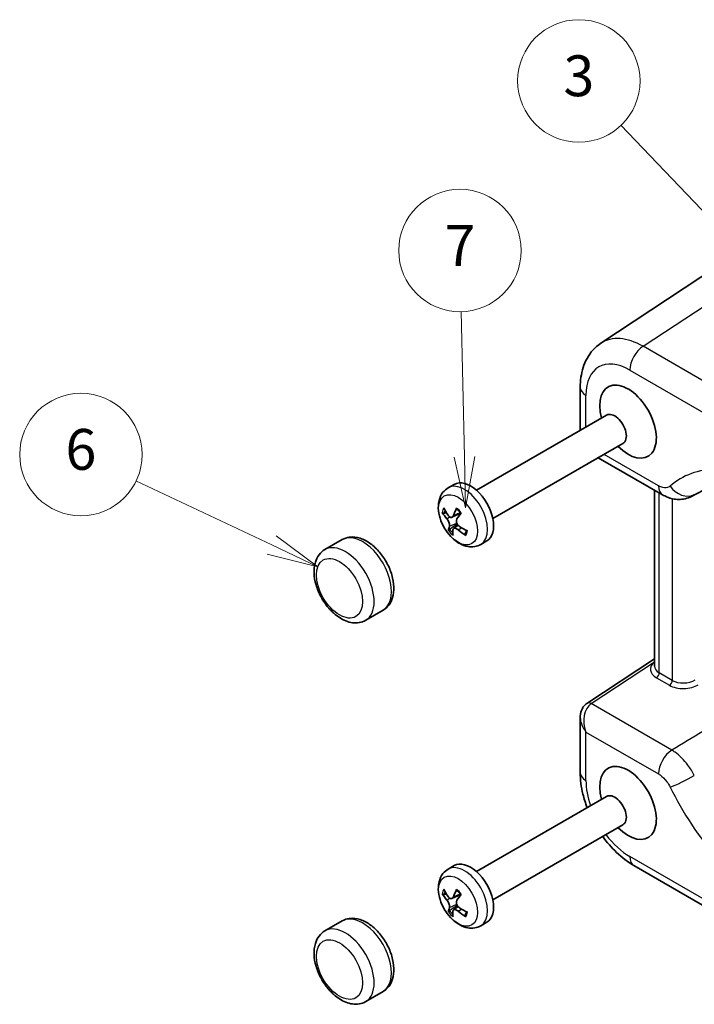
# Model space of a CAD drawing. Units: millimetres. Extents: x 36 to 3585, y 20 to 722.
# Drawn here: x 423 to 506, y 300 to 421 of the extents above; entities that cross this region are included whole.
import ezdxf

# ---------------------------------------------------------------- set-up
doc = ezdxf.new("R2010")
doc.units = ezdxf.units.MM
doc.header["$LTSCALE"] = 2.5
for name, color, linetype, lineweight in [('Symbol (TK)', 100, 'Continuous', 18), ('Visible (ISO)', 7, 'Continuous', 35), ('Visible Narrow (ISO)', 7, 'Continuous', 25)]:
    doc.layers.add(name, color=color, linetype=linetype, lineweight=lineweight)
doc.styles.add('Note Text (TK2)', font='MS PGothic.ttf')

# ---------------------------------------------------------------- blocks, each defined once
blk = doc.blocks.new('バルーン2')
at = {"layer": 'Symbol (TK)', "color": 100}
for p, q in [((252.669, 183.311), (252.513, 190.428)), ((252.724, 180.811), (253.169, 183.322)), ((252.169, 183.3), (252.724, 180.811)), ((252.669, 183.311), (252.724, 180.811))]:
    blk.add_line(p, q, dxfattribs=at)
at = {"layer": 'Symbol (TK)'}
blk.add_circle((252.447, 193.422), 3, dxfattribs=at)
at = {"layer": 'Symbol (TK)', "color": 7, "insert": (252.447, 193.405), "char_height": 2, "attachment_point": 5, "style": 'Note Text (TK2)'}
blk.add_mtext('7', dxfattribs=at)
blk = doc.blocks.new('バルーン5')
at = {"layer": 'Symbol (TK)', "color": 100}
for p, q in [((203.777, 157.888), (198.74, 163.168)), ((205.502, 156.079), (204.139, 158.233)), ((203.777, 157.888), (205.502, 156.079)), ((203.415, 157.543), (205.502, 156.079))]:
    blk.add_line(p, q, dxfattribs=at)
at = {"layer": 'Symbol (TK)'}
blk.add_circle((196.676, 165.331), 3, dxfattribs=at)
at = {"layer": 'Symbol (TK)', "color": 7, "insert": (196.676, 165.325), "char_height": 2, "attachment_point": 5, "style": 'Note Text (TK2)'}
blk.add_mtext('3', dxfattribs=at)
blk = doc.blocks.new('バルーン7')
at = {"layer": 'Symbol (TK)', "color": 100}
for p, q in [((181.62, 142.595), (174.97, 145.746)), ((183.879, 141.525), (181.834, 143.047)), ((181.62, 142.595), (183.879, 141.525)), ((181.405, 142.143), (183.879, 141.525))]:
    blk.add_line(p, q, dxfattribs=at)
at = {"layer": 'Symbol (TK)'}
blk.add_circle((172.27, 147.026), 3, dxfattribs=at)
at = {"layer": 'Symbol (TK)', "color": 7, "insert": (172.27, 147.02), "char_height": 2, "attachment_point": 5, "style": 'Note Text (TK2)'}
blk.add_mtext('6', dxfattribs=at)

msp = doc.modelspace()

# ---------------------------------------------------------------- linework, layer by layer
at = {"layer": 'Visible (ISO)'}
for p, q in [((494.3789, 381.1966), (516.3315, 395.7053)), ((491.8597, 375.7971), (491.8597, 370.5237)), ((479.1474, 363.1843), (495.093, 372.3905)), ((481.1474, 359.7202), (497.093, 368.9264)), ((494.0718, 367.1821), (501.9393, 362.6398)), ((475.677, 363.4901), (476.4153, 363.9163)), ((500.9534, 341.662), (500.9534, 363.2091)), ((476.1388, 359.8909), (477.2233, 360.3708)), ((476.337, 358.4998), (476.8857, 358.9004)), ((462.6924, 357.1481), (460.5711, 355.9234)), ((479.677, 356.5619), (480.4153, 356.9881)), ((467.6924, 348.4878), (465.5711, 347.2631)), ((492.6844, 337.0882), (500.9534, 342.5532)), ((491.8597, 335.3686), (491.8597, 328.6081)), ((479.1474, 316.4807), (495.093, 325.6869)), ((481.1474, 313.0166), (497.093, 322.2228)), ((475.677, 316.7865), (476.4153, 317.2127)), ((498.4304, 317.2272), (509.3344, 310.9318)), ((476.1388, 313.1873), (477.2233, 313.6672)), ((476.337, 311.7962), (476.8857, 312.1968)), ((462.6924, 310.4445), (460.5711, 309.2198)), ((479.677, 309.8583), (480.4153, 310.2845)), ((467.6924, 301.7842), (465.5711, 300.5595))]:
    msp.add_line(p, q, dxfattribs=at)
for centre, major_axis, ratio, start_param, end_param in [((497.7193, 371.5974), (-2.45, 4.2435), 0.57735027, 1.99123752, 7.43354044), ((496.093, 370.6584), (-1, 1.7321), 0.57735027, 3.14159265, 6.28318531), ((478.4153, 360.4522), (-2, 3.4641), 0.57735027, 3.14159265, 6.28318531), ((52956.0169, -31170.3429), (75417.2216, -2502.8408), 0.55920019, 2.35819786, 2.35826103), ((480.6864, 361.6307), (-5.4791, 3.4788), 0.71951616, 0.83791655, 1.01431996), ((481.0431, 361.6218), (-4.5359, -4.642), 0.48487096, 5.27830945, 5.45471285), ((480.8529, 362.0792), (6.4278, -0.8974), 0.73790031, 3.66607404, 3.84247744), ((480.5715, 362.0862), (4.5701, 4.6083), 0.21227498, 2.13935322, 2.31575662), ((481.0235, 361.5688), (-5.1884, -3.8991), 0.31291377, 5.8299199, 6.0063233), ((480.5518, 362.0333), (-3.7966, -5.2638), 0.38423218, 5.72397532, 5.90037873), ((480.9085, 362.0244), (5.8433, -2.8245), 0.82015494, 4.40073411, 4.57713751), ((480.7421, 361.5759), (-6.2286, 1.8239), 0.63726153, 1.13626355, 1.31266695), ((497.7193, 324.8938), (-2.45, 4.2435), 0.57735027, 1.99123752, 7.43354044), ((496.093, 323.9548), (-1, 1.7321), 0.57735027, 3.14159265, 6.28318531), ((478.4153, 313.7486), (-2, 3.4641), 0.57735027, 3.14159265, 6.28318531), ((480.8529, 315.3756), (6.4278, -0.8974), 0.73790031, 3.66607404, 3.84247744), ((480.6864, 314.9271), (-5.4791, 3.4788), 0.71951616, 0.83791655, 1.01431996), ((481.0431, 314.9182), (-4.5359, -4.642), 0.48487096, 5.27830945, 5.45471285), ((480.5715, 315.3826), (4.5701, 4.6083), 0.21227498, 2.13935322, 2.31575662), ((481.0235, 314.8652), (-5.1884, -3.8991), 0.31291377, 5.8299199, 6.0063233), ((480.5518, 315.3297), (-3.7966, -5.2638), 0.38423218, 5.72397532, 5.90037873), ((480.9085, 315.3208), (5.8433, -2.8245), 0.82015494, 4.40073411, 4.57713751), ((480.7421, 314.8723), (-6.2286, 1.8239), 0.63726153, 1.13626355, 1.31266695)]:
    msp.add_ellipse(centre, major_axis=major_axis, ratio=ratio, start_param=start_param, end_param=end_param, dxfattribs=at)
for points, knots in [([(491.8597, 375.7971), (491.8597, 376.2115), (491.8865, 376.622), (492.0011, 377.4309), (492.0888, 377.8295), (492.3353, 378.6069), (492.4941, 378.986), (492.8933, 379.7091), (493.1339, 380.0532), (493.6984, 380.6794), (494.0225, 380.961), (494.3789, 381.1966)], [-0.784789176, -0.784789176, -0.784789176, -0.784789176, -0.634804167, -0.634804167, -0.484819157, -0.484819157, -0.334834148, -0.334834148, -0.184849139, -0.184849139, -0.03486413, -0.03486413, -0.03486413, -0.03486413]), ([(479.677, 356.5619), (479.4423, 356.4263), (479.1825, 356.3362), (478.6402, 356.2462), (478.3589, 356.2536), (477.7618, 356.3553), (477.4533, 356.4692), (476.8112, 356.8045), (476.4876, 357.046), (475.8853, 357.6188), (475.6097, 357.9545), (475.1389, 358.6755), (474.9428, 359.0599), (474.6423, 359.8561), (474.5381, 360.2679), (474.4471, 361.0985), (474.4596, 361.5188), (474.6462, 362.2837), (474.7987, 362.6334), (475.2132, 363.1559), (475.4301, 363.3475), (475.677, 363.4901)], [3.58776559, 3.58776559, 3.58776559, 3.58776559, 3.80120908, 3.80120908, 4.0342709, 4.0342709, 4.32537724, 4.32537724, 4.68616894, 4.68616894, 5.06365235, 5.06365235, 5.43559765, 5.43559765, 5.80984056, 5.80984056, 6.18610757, 6.18610757, 6.50487793, 6.50487793, 6.72935824, 6.72935824, 6.72935824, 6.72935824]), ([(505.5092, 362.4403), (505.2552, 362.3086), (504.9852, 362.2118), (504.446, 362.0903), (504.1774, 362.0651), (503.6624, 362.0711), (503.416, 362.1018), (502.9506, 362.2021), (502.7314, 362.2716), (502.3178, 362.4373), (502.1234, 362.5336), (501.9393, 362.6398)], [0.035179704, 0.035179704, 0.035179704, 0.035179704, 0.074638632, 0.074638632, 0.114097559, 0.114097559, 0.153556487, 0.153556487, 0.193015415, 0.193015415, 0.232474343, 0.232474343, 0.232474343, 0.232474343]), ([(476.7098, 360.8702), (476.7019, 360.8762), (476.6956, 360.8854), (476.6893, 360.9072), (476.6894, 360.9245), (476.6961, 360.9549), (476.7027, 360.9728), (476.7111, 360.9892)], [0.0701357185, 0.0701357185, 0.0701357185, 0.0701357185, 0.0759473127, 0.0759473127, 0.0828548526, 0.0828548526, 0.0888847632, 0.0888847632, 0.0888847632, 0.0888847632]), ([(476.7098, 360.8702), (476.7472, 360.8426), (476.7846, 360.8134), (476.8591, 360.7515), (476.8961, 360.7188), (476.9693, 360.6505), (477.0056, 360.6148), (477.0771, 360.5405), (477.1124, 360.5019), (477.1772, 360.4274), (477.2068, 360.3917), (477.2359, 360.3551)], [1.36687779, 1.36687779, 1.36687779, 1.36687779, 1.448423044, 1.448423044, 1.529968299, 1.529968299, 1.611513553, 1.611513553, 1.693058808, 1.693058808, 1.764051695, 1.764051695, 1.764051695, 1.764051695]), ([(475.182, 360.3916), (475.1633, 360.3883), (475.1418, 360.3874), (475.1002, 360.3905), (475.0735, 360.3965), (475.0315, 360.4128), (475.0089, 360.4259), (474.9792, 360.4509), (474.966, 360.4661), (474.9574, 360.4808)], [0.0634370147, 0.0634370147, 0.0634370147, 0.0634370147, 0.0690648576, 0.0690648576, 0.0759473128, 0.0759473128, 0.0828548528, 0.0828548528, 0.0888847634, 0.0888847634, 0.0888847634, 0.0888847634]), ([(475.5132, 359.7063), (475.5591, 359.6532), (475.6073, 359.5862), (475.694, 359.4392), (475.7325, 359.3592), (475.791, 359.2093), (475.8149, 359.1297), (475.8431, 358.983), (475.8474, 358.9159), (475.8403, 358.8302), (475.8342, 358.8), (475.8247, 358.7744)], [0, 0, 0, 0, 0.024561816, 0.024561816, 0.049123633, 0.049123633, 0.073501326, 0.073501326, 0.097879019, 0.097879019, 0.112830375, 0.112830375, 0.112830375, 0.112830375]), ([(476.3183, 360.1044), (476.2953, 360.0425), (476.2613, 359.9863), (476.1774, 359.9053), (476.1273, 359.8806), (476.0268, 359.8646), (475.9698, 359.872), (475.8568, 359.9209), (475.8009, 359.9625), (475.7231, 360.0435), (475.6939, 360.08), (475.667, 360.1207)], [0, 0, 0, 0, 0.024561816, 0.024561816, 0.049123633, 0.049123633, 0.073501326, 0.073501326, 0.097879019, 0.097879019, 0.112830375, 0.112830375, 0.112830375, 0.112830375]), ([(477.0656, 358.7434), (477.0006, 358.7853), (476.935, 358.8421), (476.823, 358.9743), (476.7766, 359.0496), (476.7123, 359.1961), (476.6901, 359.2769), (476.676, 359.432), (476.684, 359.5062), (476.7153, 359.606), (476.7322, 359.6425), (476.7541, 359.6752)], [0, 0, 0, 0, 0.024528352, 0.024528352, 0.049056704, 0.049056704, 0.07346786, 0.07346786, 0.097879016, 0.097879016, 0.112830372, 0.112830372, 0.112830372, 0.112830372]), ([(475.6992, 358.262), (475.7, 358.2704), (475.7043, 358.282), (475.7177, 358.3058), (475.7303, 358.3226), (475.7569, 358.3522), (475.7757, 358.3701), (475.8073, 358.3965), (475.8247, 358.4096), (475.8409, 358.4205)], [0.0216698711, 0.0216698711, 0.0216698711, 0.0216698711, 0.0276997817, 0.0276997817, 0.0346073217, 0.0346073217, 0.0414897769, 0.0414897769, 0.0471176198, 0.0471176198, 0.0471176198, 0.0471176198]), ([(476.2606, 358.3452), (476.2643, 358.396), (476.2808, 358.4422), (476.3394, 358.5085), (476.3815, 358.5286), (476.4764, 358.5414), (476.5352, 358.535), (476.6623, 358.4942), (476.7304, 358.4597), (476.8324, 358.3927), (476.8725, 358.3626), (476.9118, 358.3289)], [0, 0, 0, 0, 0.024561816, 0.024561816, 0.049123633, 0.049123633, 0.073501326, 0.073501326, 0.097879019, 0.097879019, 0.112830375, 0.112830375, 0.112830375, 0.112830375]), ([(477.9124, 358.2609), (477.9123, 358.2607), (477.9123, 358.2606), (477.9074, 358.2344), (477.9018, 358.2092), (477.8894, 358.1604), (477.8825, 358.1368), (477.8675, 358.0913), (477.8594, 358.0695), (477.8421, 358.0274), (477.8329, 358.0073), (477.8231, 357.9881)], [2.995271286, 2.995271286, 2.995271286, 2.995271286, 2.995653088, 2.995653088, 3.053607428, 3.053607428, 3.111561768, 3.111561768, 3.169516108, 3.169516108, 3.227470448, 3.227470448, 3.227470448, 3.227470448]), ([(467.6924, 348.4878), (467.9696, 348.6478), (468.2115, 348.8659), (468.6136, 349.3947), (468.7645, 349.7105), (468.9847, 350.4469), (469.0311, 350.8766), (469.0057, 351.8067), (468.9199, 352.3107), (468.6277, 353.3115), (468.4213, 353.8082), (467.9128, 354.7484), (467.6117, 355.1921), (466.936, 355.9931), (466.5614, 356.3499), (465.7572, 356.9394), (465.327, 357.1717), (464.4573, 357.4486), (464.0168, 357.5045), (463.2714, 357.4061), (462.966, 357.306), (462.6924, 357.1481)], [5.83701238, 5.83701238, 5.83701238, 5.83701238, 6.07455077, 6.07455077, 6.33608672, 6.33608672, 6.65439945, 6.65439945, 7.0075459, 7.0075459, 7.35973391, 7.35973391, 7.7084358, 7.7084358, 8.05920008, 8.05920008, 8.41388678, 8.41388678, 8.74412318, 8.74412318, 8.97860503, 8.97860503, 8.97860503, 8.97860503]), ([(477.8252, 357.6566), (477.8076, 357.6677), (477.79, 357.6828), (477.7626, 357.7141), (477.7493, 357.7363), (477.7353, 357.7751), (477.732, 357.7987), (477.7351, 357.8335), (477.7399, 357.8508), (477.7473, 357.8652)], [0.0216698711, 0.0216698711, 0.0216698711, 0.0216698711, 0.0276997817, 0.0276997817, 0.0346073217, 0.0346073217, 0.0414897769, 0.0414897769, 0.0471176198, 0.0471176198, 0.0471176198, 0.0471176198]), ([(460.5711, 355.9234), (460.294, 355.7634), (460.052, 355.5453), (459.6499, 355.0165), (459.499, 354.7007), (459.2789, 353.9644), (459.2325, 353.5346), (459.2578, 352.6045), (459.3437, 352.1005), (459.6358, 351.0997), (459.8422, 350.603), (460.3507, 349.6628), (460.6518, 349.2191), (461.0673, 348.7266), (461.1478, 348.6358), (461.2301, 348.5477)], [2.69541972, 2.69541972, 2.69541972, 2.69541972, 2.93295812, 2.93295812, 3.19449407, 3.19449407, 3.51280679, 3.51280679, 3.86595325, 3.86595325, 4.21814126, 4.21814126, 4.56684314, 4.56684314, 4.64820367, 4.64820367, 4.64820367, 4.64820367]), ([(461.2301, 348.5477), (461.2339, 348.5437), (461.2381, 348.5394), (461.2613, 348.5165), (461.2861, 348.4941), (461.3453, 348.4391), (461.3792, 348.4068), (461.4527, 348.3337), (461.4915, 348.2934), (461.5706, 348.2119), (461.6095, 348.1724), (461.6492, 348.1365), (461.6505, 348.1353), (461.6518, 348.1342)], [0.4182885163, 0.4182885163, 0.4182885163, 0.4182885163, 0.422969407, 0.422969407, 0.4420362207, 0.4420362207, 0.4617391245, 0.4617391245, 0.4826600719, 0.4826600719, 0.5044511974, 0.5044511974, 0.5051852898, 0.5051852898, 0.5051852898, 0.5051852898]), ([(461.6518, 348.1342), (461.8796, 347.9301), (462.1178, 347.7464), (462.6116, 347.4282), (462.8671, 347.2934), (463.3932, 347.0832), (463.6641, 347.0075), (464.2165, 346.9313), (464.4985, 346.9311), (465.0531, 347.0255), (465.3251, 347.121), (465.5711, 347.2631)], [4.78249034, 4.78249034, 4.78249034, 4.78249034, 4.99339475, 4.99339475, 5.20429916, 5.20429916, 5.41520356, 5.41520356, 5.62610797, 5.62610797, 5.83701238, 5.83701238, 5.83701238, 5.83701238]), ([(492.6844, 337.0882), (492.5646, 337.009), (492.4558, 336.9144), (492.2679, 336.706), (492.1887, 336.5925), (492.0589, 336.3573), (492.0081, 336.2357), (491.9301, 335.9899), (491.9029, 335.8658), (491.8677, 335.6172), (491.8597, 335.4928), (491.8597, 335.3686)], [0.034906585, 0.034906585, 0.034906585, 0.034906585, 0.185004901, 0.185004901, 0.335103216, 0.335103216, 0.485201532, 0.485201532, 0.635299848, 0.635299848, 0.785398163, 0.785398163, 0.785398163, 0.785398163]), ([(492.7082, 324.31), (492.499, 324.8595), (492.3249, 325.4167), (491.9765, 326.8565), (491.8597, 327.7409), (491.8597, 328.6081)], [0.272056856, 0.272056856, 0.272056856, 0.272056856, 0.470873505, 0.470873505, 0.784789176, 0.784789176, 0.784789176, 0.784789176]), ([(498.4304, 317.2272), (497.6794, 317.6608), (496.972, 318.2041), (495.6981, 319.4173), (495.1262, 320.078), (494.6114, 320.79)], [-0.784789176, -0.784789176, -0.784789176, -0.784789176, -0.470873505, -0.470873505, -0.1759555, -0.1759555, -0.1759555, -0.1759555]), ([(479.677, 309.8583), (479.4423, 309.7227), (479.1825, 309.6326), (478.6402, 309.5426), (478.3589, 309.55), (477.7618, 309.6517), (477.4533, 309.7656), (476.8112, 310.1009), (476.4876, 310.3424), (475.8853, 310.9152), (475.6097, 311.2509), (475.1389, 311.9719), (474.9428, 312.3563), (474.6423, 313.1525), (474.5381, 313.5643), (474.4471, 314.3949), (474.4596, 314.8152), (474.6462, 315.5801), (474.7987, 315.9298), (475.2132, 316.4523), (475.4301, 316.6439), (475.677, 316.7865)], [3.58776559, 3.58776559, 3.58776559, 3.58776559, 3.80120908, 3.80120908, 4.0342709, 4.0342709, 4.32537724, 4.32537724, 4.68616894, 4.68616894, 5.06365235, 5.06365235, 5.43559765, 5.43559765, 5.80984056, 5.80984056, 6.18610757, 6.18610757, 6.50487793, 6.50487793, 6.72935824, 6.72935824, 6.72935824, 6.72935824]), ([(475.182, 313.688), (475.1633, 313.6847), (475.1418, 313.6838), (475.1002, 313.6869), (475.0735, 313.6929), (475.0315, 313.7092), (475.0089, 313.7223), (474.9792, 313.7473), (474.966, 313.7625), (474.9574, 313.7772)], [0.0634370147, 0.0634370147, 0.0634370147, 0.0634370147, 0.0690648576, 0.0690648576, 0.0759473128, 0.0759473128, 0.0828548528, 0.0828548528, 0.0888847634, 0.0888847634, 0.0888847634, 0.0888847634]), ([(476.7098, 314.1666), (476.7019, 314.1726), (476.6956, 314.1818), (476.6893, 314.2036), (476.6894, 314.2209), (476.6961, 314.2513), (476.7027, 314.2692), (476.7111, 314.2856)], [0.0701357185, 0.0701357185, 0.0701357185, 0.0701357185, 0.0759473127, 0.0759473127, 0.0828548526, 0.0828548526, 0.0888847632, 0.0888847632, 0.0888847632, 0.0888847632]), ([(476.7098, 314.1665), (476.7472, 314.139), (476.7846, 314.1098), (476.8591, 314.0479), (476.8961, 314.0152), (476.9693, 313.9469), (477.0056, 313.9112), (477.0771, 313.8369), (477.1124, 313.7983), (477.1772, 313.7238), (477.2068, 313.6881), (477.2359, 313.6515)], [1.36687779, 1.36687779, 1.36687779, 1.36687779, 1.448423044, 1.448423044, 1.529968299, 1.529968299, 1.611513553, 1.611513553, 1.693058808, 1.693058808, 1.764051695, 1.764051695, 1.764051695, 1.764051695]), ([(475.5132, 313.0027), (475.5591, 312.9496), (475.6073, 312.8826), (475.694, 312.7356), (475.7325, 312.6555), (475.791, 312.5057), (475.8149, 312.4261), (475.8431, 312.2794), (475.8474, 312.2123), (475.8403, 312.1266), (475.8342, 312.0964), (475.8247, 312.0708)], [0, 0, 0, 0, 0.024561816, 0.024561816, 0.049123633, 0.049123633, 0.073501326, 0.073501326, 0.097879019, 0.097879019, 0.112830375, 0.112830375, 0.112830375, 0.112830375]), ([(476.3183, 313.4008), (476.2953, 313.3389), (476.2613, 313.2827), (476.1774, 313.2017), (476.1273, 313.177), (476.0268, 313.161), (475.9698, 313.1684), (475.8568, 313.2173), (475.8009, 313.2589), (475.7231, 313.3399), (475.6939, 313.3763), (475.667, 313.4171)], [0, 0, 0, 0, 0.024561816, 0.024561816, 0.049123633, 0.049123633, 0.073501326, 0.073501326, 0.097879019, 0.097879019, 0.112830375, 0.112830375, 0.112830375, 0.112830375]), ([(477.0656, 312.0398), (477.0006, 312.0817), (476.935, 312.1385), (476.823, 312.2707), (476.7766, 312.346), (476.7123, 312.4925), (476.6901, 312.5733), (476.676, 312.7284), (476.684, 312.8026), (476.7153, 312.9024), (476.7322, 312.9389), (476.7541, 312.9716)], [0, 0, 0, 0, 0.024528352, 0.024528352, 0.049056704, 0.049056704, 0.07346786, 0.07346786, 0.097879016, 0.097879016, 0.112830372, 0.112830372, 0.112830372, 0.112830372]), ([(475.6992, 311.5584), (475.7, 311.5668), (475.7043, 311.5784), (475.7177, 311.6022), (475.7303, 311.619), (475.7569, 311.6486), (475.7757, 311.6665), (475.8073, 311.6929), (475.8247, 311.706), (475.8409, 311.7169)], [0.0216698711, 0.0216698711, 0.0216698711, 0.0216698711, 0.0276997817, 0.0276997817, 0.0346073217, 0.0346073217, 0.0414897769, 0.0414897769, 0.0471176198, 0.0471176198, 0.0471176198, 0.0471176198]), ([(476.2606, 311.6416), (476.2643, 311.6924), (476.2808, 311.7386), (476.3394, 311.8049), (476.3815, 311.825), (476.4764, 311.8378), (476.5352, 311.8314), (476.6623, 311.7906), (476.7304, 311.7561), (476.8324, 311.6891), (476.8725, 311.659), (476.9118, 311.6253)], [0, 0, 0, 0, 0.024561816, 0.024561816, 0.049123633, 0.049123633, 0.073501326, 0.073501326, 0.097879019, 0.097879019, 0.112830375, 0.112830375, 0.112830375, 0.112830375]), ([(477.8252, 310.953), (477.8076, 310.9641), (477.79, 310.9792), (477.7626, 311.0105), (477.7493, 311.0327), (477.7353, 311.0715), (477.732, 311.0951), (477.7351, 311.1299), (477.7399, 311.1472), (477.7473, 311.1616)], [0.0216698711, 0.0216698711, 0.0216698711, 0.0216698711, 0.0276997817, 0.0276997817, 0.0346073217, 0.0346073217, 0.0414897769, 0.0414897769, 0.0471176198, 0.0471176198, 0.0471176198, 0.0471176198]), ([(477.9124, 311.5573), (477.9123, 311.5571), (477.9123, 311.557), (477.9074, 311.5308), (477.9018, 311.5056), (477.8894, 311.4568), (477.8825, 311.4332), (477.8675, 311.3877), (477.8594, 311.3659), (477.8421, 311.3238), (477.8329, 311.3037), (477.8231, 311.2845)], [2.995271286, 2.995271286, 2.995271286, 2.995271286, 2.995653088, 2.995653088, 3.053607428, 3.053607428, 3.111561768, 3.111561768, 3.169516108, 3.169516108, 3.227470448, 3.227470448, 3.227470448, 3.227470448]), ([(467.6924, 301.7842), (467.9696, 301.9442), (468.2115, 302.1623), (468.6136, 302.6911), (468.7645, 303.0069), (468.9847, 303.7432), (469.0311, 304.173), (469.0057, 305.1031), (468.9199, 305.6071), (468.6277, 306.6079), (468.4213, 307.1046), (467.9128, 308.0448), (467.6117, 308.4885), (466.936, 309.2895), (466.5614, 309.6463), (465.7572, 310.2358), (465.327, 310.4681), (464.4573, 310.745), (464.0168, 310.8009), (463.2714, 310.7025), (462.966, 310.6024), (462.6924, 310.4445)], [5.83701238, 5.83701238, 5.83701238, 5.83701238, 6.07455077, 6.07455077, 6.33608672, 6.33608672, 6.65439945, 6.65439945, 7.0075459, 7.0075459, 7.35973391, 7.35973391, 7.7084358, 7.7084358, 8.05920008, 8.05920008, 8.41388678, 8.41388678, 8.74412318, 8.74412318, 8.97860503, 8.97860503, 8.97860503, 8.97860503]), ([(460.5711, 309.2198), (460.294, 309.0598), (460.052, 308.8417), (459.6499, 308.3129), (459.499, 307.9971), (459.2789, 307.2607), (459.2325, 306.831), (459.2578, 305.9009), (459.3437, 305.3969), (459.6358, 304.3961), (459.8422, 303.8994), (460.3507, 302.9592), (460.6518, 302.5155), (461.0673, 302.023), (461.1478, 301.9322), (461.2301, 301.8441)], [2.69541972, 2.69541972, 2.69541972, 2.69541972, 2.93295812, 2.93295812, 3.19449407, 3.19449407, 3.51280679, 3.51280679, 3.86595325, 3.86595325, 4.21814126, 4.21814126, 4.56684314, 4.56684314, 4.64820367, 4.64820367, 4.64820367, 4.64820367]), ([(461.2301, 301.8441), (461.2339, 301.8401), (461.2381, 301.8358), (461.2613, 301.8129), (461.2861, 301.7905), (461.3453, 301.7355), (461.3792, 301.7032), (461.4527, 301.6301), (461.4915, 301.5898), (461.5706, 301.5083), (461.6095, 301.4687), (461.6492, 301.4329), (461.6505, 301.4317), (461.6518, 301.4306)], [0.4182885163, 0.4182885163, 0.4182885163, 0.4182885163, 0.422969407, 0.422969407, 0.4420362207, 0.4420362207, 0.4617391245, 0.4617391245, 0.4826600719, 0.4826600719, 0.5044511974, 0.5044511974, 0.5051852898, 0.5051852898, 0.5051852898, 0.5051852898]), ([(461.6518, 301.4306), (461.8796, 301.2265), (462.1178, 301.0428), (462.6116, 300.7246), (462.8671, 300.5898), (463.3932, 300.3795), (463.6641, 300.3039), (464.2165, 300.2277), (464.4985, 300.2275), (465.0531, 300.3219), (465.3251, 300.4174), (465.5711, 300.5595)], [4.78249034, 4.78249034, 4.78249034, 4.78249034, 4.99339475, 4.99339475, 5.20429916, 5.20429916, 5.41520356, 5.41520356, 5.62610797, 5.62610797, 5.83701238, 5.83701238, 5.83701238, 5.83701238])]:
    msp.add_open_spline(points, degree=3, knots=knots, dxfattribs=at)
for points, weights in [([(475.182, 360.3916), (475.3295, 360.4173), (475.467, 360.4413)], [1.00463863051, 1.00885610502, 1.01185931453]), ([(476.7792, 359.0527), (476.3795, 358.7832), (475.8409, 358.4205)], [1.01848556565, 1.02271356416, 1.00463863051]), ([(477.8732, 358.1086), (477.8127, 357.9917), (477.7473, 357.8652)], [1.01254406418, 1.009348533, 1.00463863051]), ([(475.182, 313.688), (475.3295, 313.7137), (475.467, 313.7377)], [1.00463863051, 1.00885610502, 1.01185931453]), ([(476.7792, 312.3491), (476.3795, 312.0796), (475.8409, 311.7169)], [1.01848556565, 1.02271356416, 1.00463863051]), ([(477.8732, 311.405), (477.8127, 311.2881), (477.7473, 311.1616)], [1.01254406418, 1.009348533, 1.00463863051])]:
    msp.add_rational_spline(points, weights, degree=2, dxfattribs=at)
at = {"layer": 'Visible Narrow (ISO)'}
for p, q in [((499.5712, 380.8221), (521.5101, 395.3218)), ((510.5951, 374.4575), (499.5712, 380.8221)), ((497.9334, 377.9181), (508.5474, 371.7901)), ((492.5627, 370.9296), (492.5627, 374.8173)), ((501.4422, 363.7385), (494.7748, 367.588)), ((501.5391, 340.8246), (501.5391, 362.8709)), ((503.1287, 362.1641), (503.1287, 339.9069)), ((475.5132, 359.7063), (475.8538, 359.9284)), ((476.3183, 360.1044), (477.1292, 360.4824)), ((475.8247, 358.7744), (476.7219, 359.1799)), ((476.9118, 358.3289), (477.3223, 358.5841)), ((493.2111, 337.0557), (500.9534, 342.1726)), ((501.1979, 340.2196), (502.7875, 339.3019)), ((503.1287, 339.9069), (501.5391, 340.8246)), ((503.08, 331.3579), (493.2111, 337.0557)), ((492.5627, 333.5805), (501.4422, 328.4539)), ((492.5627, 327.6283), (492.5627, 333.5805)), ((508.5474, 312.1979), (497.9334, 318.3259)), ((476.3183, 313.4008), (477.1292, 313.7788)), ((475.5132, 313.0027), (475.8538, 313.2248)), ((475.8247, 312.0708), (476.7219, 312.4763)), ((476.9118, 311.6253), (477.3223, 311.8805))]:
    msp.add_line(p, q, dxfattribs=at)
for centre, major_axis, ratio, start_param, end_param in [((499.637, 372.685), (-5.1285, 8.593), 0.57690372, 5.49004319, 6.3096965), ((499.6304, 378.8979), (-1.2, -2.0785), 0.57735027, 3.9618974, 5.49778714), ((497.9399, 371.7052), (-3.8046, 6.5898), 0.5766475, 5.49839613, 7.06797448), ((494.2597, 375.7971), (-2.4, 0), 0.57735027, 0, 0.78539816), ((516.5637, 343.1221), (-12.4088, 21.4927), 0.57735027, 5.97131902, 6.39248373), ((477.677, 360.026), (2, -3.4641), 0.57735027, 0, 3.14159265), ((503.1393, 364.7183), (-1.2, -2.0785), 0.57735027, 5.49778714, 6.28318531), ((504.5724, 364.6849), (1.567, -1.8178), 0.81162444, 4.55933175, 6.09522149), ((476.4928, 359.3423), (-1.0966, 1.8994), 0.57735027, 0.24817331, 0.64417255), ((476.558, 359.3799), (-0.982, 1.7009), 0.57735027, 0.36694085, 0.64947959), ((476.4928, 359.3423), (-1.0966, 1.8994), 0.57735027, 4.96056229, 5.35656153), ((476.4928, 359.3423), (1.0966, -1.8994), 0.57735027, 4.96056229, 5.35656153), ((476.558, 359.3799), (-0.982, 1.7009), 0.57735027, 1.8136626, 2.13339389), ((476.4928, 359.3423), (1.0966, -1.8994), 0.57735027, 0.24817331, 0.64417255), ((465.1924, 352.818), (-2.5, 4.3301), 0.57735027, 3.14159265, 6.28318531), ((476.558, 359.3799), (0.982, -1.7009), 0.57735027, 0.24286627, 0.36029514), ((463.0711, 351.5932), (2.5, -4.3301), 0.57735027, 0, 3.14159265), ((502.9657, 341.3115), (2.4996, 0.0783), 0.59713441, 2.48764792, 3.90827559), ((502.9534, 341.7124), (-1.9994, -0.0791), 0.60195225, 6.25938544, 7.04478361), ((501.1856, 340.6205), (0.25, 0.433), 0.57735027, 3.9618974, 5.49778714), ((502.7752, 339.7028), (0.25, 0.433), 0.57735027, 3.9618974, 5.49778714), ((504.5553, 340.3938), (2.4996, 0.0783), 0.59713441, 3.90827559, 5.47907192), ((504.5429, 340.7947), (-1.9994, -0.0791), 0.60195225, 0.7615983, 2.33239462), ((494.2597, 334.5603), (-0.6109, 2.6806), 0.69659968, 0.2468023, 1.78269204), ((493.2358, 336.2539), (-0.5514, 0.8343), 0.5766475, 5.463532, 6.28318531), ((494.2597, 334.5603), (-2.016, 1.8693), 0.69659968, 0.57350245, 1.35890061), ((503.1393, 329.4337), (-1.2, -2.0785), 0.57735027, 3.9618974, 5.49778714), ((494.2597, 328.6081), (-2.4, 0), 0.57735027, 0, 0.78539816), ((504.5724, 327.8122), (-2.1502, -1.0662), 0.08906421, 0.61830387, 2.15419361), ((497.9399, 324.5313), (-3.8, 6.5818), 0.5780539, 0.78600715, 1.24614102), ((516.5637, 331.6095), (12.4088, -21.4927), 0.57735027, 4.60309056, 5.02425526), ((497.9399, 324.5313), (-3.8, 6.5818), 0.5780539, 1.77964495, 2.3555855), ((477.677, 313.3224), (2, -3.4641), 0.57735027, 0, 3.14159265), ((499.6304, 319.3057), (-1.2, -2.0785), 0.57735027, 5.49778714, 6.28318531), ((476.4928, 312.6387), (-1.0966, 1.8994), 0.57735027, 0.24817331, 0.64417255), ((476.558, 312.6763), (-0.982, 1.7009), 0.57735027, 0.36694085, 0.64947959), ((476.4928, 312.6387), (-1.0966, 1.8994), 0.57735027, 4.96056229, 5.35656153), ((465.1924, 306.1144), (-2.5, 4.3301), 0.57735027, 3.14159265, 6.28318531), ((476.4928, 312.6387), (1.0966, -1.8994), 0.57735027, 4.96056229, 5.35656153), ((476.558, 312.6763), (-0.982, 1.7009), 0.57735027, 1.8136626, 2.13339389), ((476.558, 312.6763), (0.982, -1.7009), 0.57735027, 0.24286627, 0.36029514), ((476.4928, 312.6387), (1.0966, -1.8994), 0.57735027, 0.24817331, 0.64417255), ((463.0711, 304.8896), (2.5, -4.3301), 0.57735027, 0, 3.14159265)]:
    msp.add_ellipse(centre, major_axis=major_axis, ratio=ratio, start_param=start_param, end_param=end_param, dxfattribs=at)
for centre, major_axis in [((476.8914, 359.5724), (-1.6875, 2.9228)), ((462.364, 351.185), (-2, 3.4641)), ((476.8914, 312.8688), (-1.6875, 2.9228)), ((462.364, 304.4814), (-2, 3.4641))]:
    msp.add_ellipse(centre, major_axis=major_axis, ratio=0.57735027, dxfattribs=at)
for points, knots in [([(502.8754, 363.7051), (502.8315, 363.6673), (502.7845, 363.6341), (502.5257, 363.4878), (502.2663, 363.4579), (501.8098, 363.5584), (501.626, 363.6324), (501.4422, 363.7385)], [0, 0, 0, 0, 0.029741058, 0.029741058, 0.154500002, 0.154500002, 0.232474343, 0.232474343, 0.232474343, 0.232474343]), ([(505.5091, 362.4403), (505.5272, 362.4497), (505.545, 362.4593), (505.6593, 362.5239), (505.7507, 362.5881), (505.8362, 362.6614)], [-0.0351797038, -0.0351797038, -0.0351797038, -0.0351797038, -0.0297410579, -0.0297410579, 0, 0, 0, 0]), ([(511.8278, 336.588), (510.1775, 335.6015), (508.5273, 334.6149), (505.6114, 332.8715), (504.3457, 332.1147), (503.08, 331.3579)], [-1.9497169, -1.9497169, -1.9497169, -1.9497169, -1.26069504, -1.26069504, -0.73217211, -0.73217211, -0.73217211, -0.73217211]), ([(505.8362, 328.2397), (505.6121, 328.684), (505.3473, 329.1143), (504.5835, 330.1467), (504.039, 330.6954), (503.3476, 331.1921), (503.2138, 331.2794), (503.08, 331.3579)], [-0.232474343, -0.232474343, -0.232474343, -0.232474343, -0.154500002, -0.154500002, -0.029741056, -0.029741056, 0, 0, 0, 0]), ([(501.4422, 328.4539), (501.5123, 328.4134), (501.5824, 328.3683), (501.9442, 328.1114), (502.2279, 327.8264), (502.6237, 327.2887), (502.7604, 327.0644), (502.8754, 326.8324)], [0, 0, 0, 0, 0.029741056, 0.029741056, 0.154500002, 0.154500002, 0.232474343, 0.232474343, 0.232474343, 0.232474343])]:
    msp.add_open_spline(points, degree=3, knots=knots, dxfattribs=at)

# ---------------------------------------------------------------- block references
at = {"layer": 'Symbol (TK)', "xscale": 2.5, "yscale": 2.5, "zscale": 2.5}
for name, p in [('バルーン5', (0, 0)), ('バルーン2', (-153.9974, -90.9986)), ('バルーン7', (0, 0))]:
    msp.add_blockref(name, p, dxfattribs=at)

doc.saveas('drawing.dxf')
